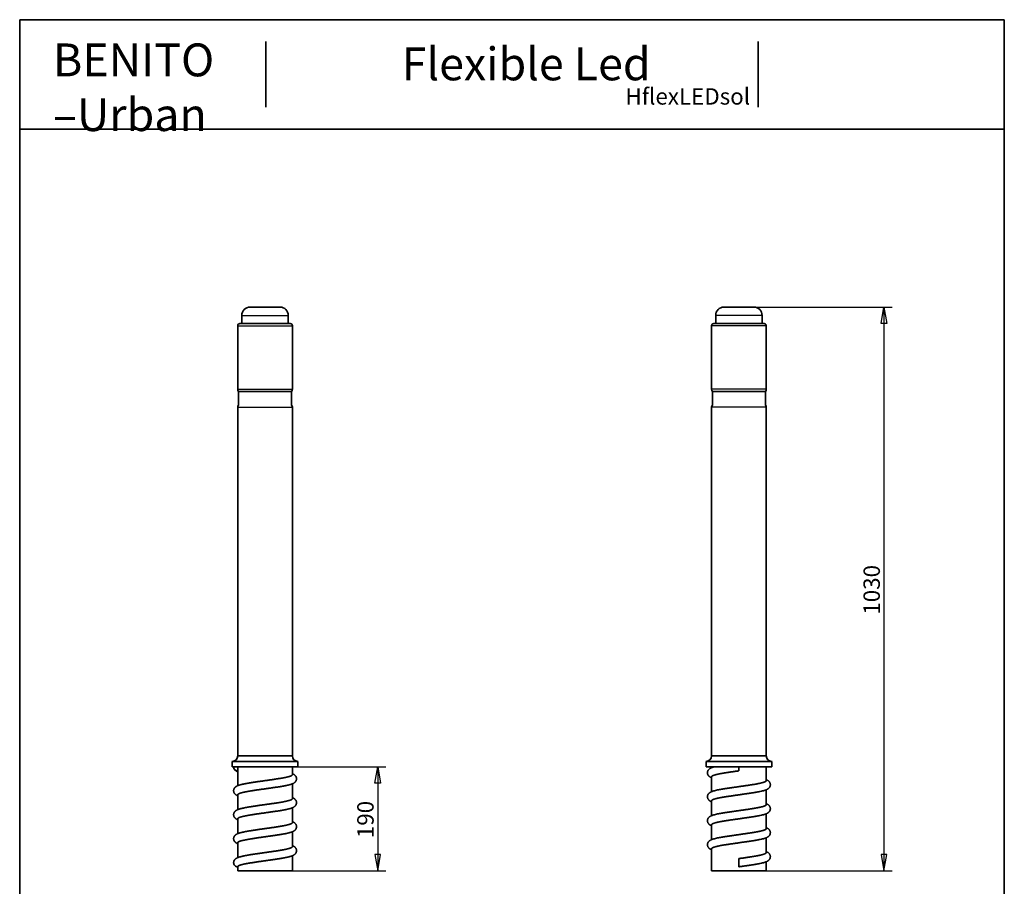
# Model space of a CAD drawing. Units: millimetres. Extents: x 20 to 203, y 5 to 287.
# Drawn here: x 20 to 200, y 129 to 287 of the extents above; entities that cross this region are included whole.
import ezdxf
from ezdxf.enums import TextEntityAlignment as Align

# ---------------------------------------------------------------- set-up
doc = ezdxf.new("R2010")
doc.units = ezdxf.units.MM
for name, color, linetype in [('D', 7, 'Continuous'), ('Default', 7, 'Continuous'), ('DV1_0', 7, 'Continuous'), ('DV2_0', 7, 'Continuous'), ('Predeterminado', 7, 'Continuous')]:
    doc.layers.add(name, color=color, linetype=linetype)
doc.styles.add('SEACAD_Solid_Edge_ANSI', font='seans.ttf')

# ---------------------------------------------------------------- blocks, each defined once
blk = doc.blocks.new('SE')
at = {"layer": 'DV1_0', "color": 7, "lineweight": 35}
for p, q in [((62.03, 234.51), (67.53, 234.51)), ((60.53, 233.01), (60.53, 231.51)), ((69.03, 231.51), (69.03, 233.01)), ((59.78, 231.11), (59.78, 219.52)), ((60.18, 231.51), (69.38, 231.51)), ((69.78, 219.52), (69.78, 231.11)), ((59.95, 219.12), (69.61, 219.12)), ((59.95, 219.12), (59.95, 216.62)), ((69.61, 216.62), (69.61, 219.12)), ((59.78, 216.23), (59.78, 152.51)), ((69.78, 152.51), (69.78, 216.23)), ((58.78, 151.51), (70.78, 151.51)), ((58.78, 151.51), (58.78, 150.51)), ((59.78, 152.51), (69.78, 152.51)), ((69.78, 152.51), (59.78, 152.51)), ((70.78, 150.51), (70.78, 151.51)), ((70.78, 150.51), (58.78, 150.51)), ((59.78, 149.79), (59.78, 150.51)), ((59.78, 149.79), (59.78, 147.08)), ((69.78, 149.1), (69.78, 150.51)), ((69.78, 144.72), (69.78, 147.42)), ((59.78, 145.41), (59.78, 142.7)), ((69.78, 140.33), (69.78, 143.04)), ((59.78, 141.02), (59.78, 138.32)), ((69.78, 135.95), (69.78, 138.66)), ((59.78, 136.64), (59.78, 133.94)), ((69.78, 131.51), (69.78, 134.28)), ((59.78, 132.26), (59.78, 131.51)), ((59.78, 131.51), (69.78, 131.51))]:
    blk.add_line(p, q, dxfattribs=at)
at = {"layer": 'DV1_0', "color": 7, "lineweight": 25}
for p, q in [((60.53, 233.01), (69.03, 233.01)), ((59.78, 231.11), (69.78, 231.11)), ((59.78, 219.52), (69.78, 219.52)), ((59.78, 216.23), (69.78, 216.23))]:
    blk.add_line(p, q, dxfattribs=at)
at = {"layer": 'DV1_0', "color": 7, "lineweight": 35}
for centre, radius, start, end in [((62.03, 233.01), 1.5, 90, 180), ((67.53, 233.01), 1.5, 0, 90), ((60.18, 231.11), 0.4, 90, 180), ((69.38, 231.11), 0.4, 0, 90), ((60.33, 219.52), 0.55, 180, 226.2979), ((69.23, 219.52), 0.55, 313.7021, 0), ((60.33, 216.23), 0.55, 133.7021, 180), ((69.23, 216.23), 0.55, 0, 46.2979), ((58.78, 152.51), 1, 270, 0), ((70.78, 152.51), 1, 180, 270), ((59.78, 150.54), 0.75, 182.016, 270), ((59.78, 133.01), 0.75, 179.9852, 270)]:
    blk.add_arc(centre, radius, start, end, dxfattribs=at)
for points, knots in [([(59.03, 150.51), (59.03, 150.51), (59.03, 150.49), (59.04, 150.44), (59.05, 150.38), (59.06, 150.32), (59.08, 150.26), (59.11, 150.19), (59.14, 150.13), (59.17, 150.07), (59.21, 150.02), (59.25, 149.97), (59.3, 149.92), (59.36, 149.86), (59.43, 149.8), (59.51, 149.75), (59.58, 149.71), (59.65, 149.68), (59.71, 149.65), (59.75, 149.63), (59.78, 149.61), (59.78, 149.61)], [0, 0, 0, 0, 0.0020098, 0.0165024, 0.0289147, 0.0408431, 0.0502254, 0.0580768, 0.0670885, 0.0772988, 0.0874197, 0.0974264, 0.1075312, 0.1279436, 0.1498555, 0.1716643, 0.1907083, 0.2077989, 0.2247813, 0.242091, 0.245203, 0.245203, 0.245203, 0.245203]), ([(64.78, 148), (64.75, 148), (64.71, 147.99), (64.64, 147.98), (64.58, 147.97), (64.5, 147.96), (64.38, 147.94), (64.2, 147.92), (63.97, 147.89), (63.73, 147.85), (63.48, 147.82), (63.21, 147.78), (62.95, 147.74), (62.67, 147.7), (62.41, 147.66), (62.16, 147.62), (61.94, 147.58), (61.75, 147.55), (61.59, 147.52), (61.43, 147.49), (61.25, 147.46), (61.05, 147.42), (60.84, 147.38), (60.63, 147.33), (60.46, 147.29), (60.32, 147.26), (60.22, 147.23), (60.13, 147.2), (60.04, 147.18), (59.97, 147.15), (59.91, 147.13), (59.85, 147.11), (59.79, 147.08), (59.72, 147.06), (59.66, 147.02), (59.6, 146.99), (59.54, 146.96), (59.49, 146.93), (59.44, 146.89), (59.38, 146.85), (59.33, 146.8), (59.28, 146.75), (59.24, 146.71), (59.21, 146.68), (59.19, 146.64), (59.16, 146.61), (59.15, 146.58), (59.14, 146.56), (59.13, 146.54), (59.12, 146.51), (59.1, 146.48), (59.08, 146.44), (59.07, 146.38), (59.05, 146.33), (59.04, 146.27), (59.03, 146.2), (59.03, 146.14), (59.04, 146.07), (59.05, 146), (59.06, 145.93), (59.09, 145.87), (59.12, 145.79), (59.15, 145.73), (59.19, 145.67), (59.23, 145.61), (59.28, 145.56), (59.34, 145.5), (59.42, 145.43), (59.5, 145.38), (59.58, 145.33), (59.65, 145.29), (59.71, 145.26), (59.76, 145.24), (59.78, 145.23)], [0, 0, 0, 0, 0.0057503, 0.0092572, 0.0124669, 0.0159203, 0.0224624, 0.0342157, 0.047756, 0.0624067, 0.0777523, 0.093755, 0.1103918, 0.1276574, 0.1453859, 0.162337, 0.1774413, 0.1907019, 0.2020802, 0.213455, 0.2272928, 0.2441709, 0.2625894, 0.2814043, 0.3004018, 0.3112041, 0.3221198, 0.3330214, 0.3429698, 0.3512499, 0.3580128, 0.3649763, 0.3734072, 0.3823418, 0.3911451, 0.3995122, 0.4075502, 0.4145985, 0.4219155, 0.4296368, 0.4380899, 0.4447428, 0.4485778, 0.4525816, 0.4561561, 0.4589096, 0.4602104, 0.4612625, 0.4632491, 0.4644647, 0.4664033, 0.4703483, 0.4752321, 0.4808014, 0.487424, 0.4951049, 0.5036291, 0.5116014, 0.5184035, 0.5247533, 0.5296938, 0.5340664, 0.5391211, 0.5446074, 0.5500353, 0.5554591, 0.5643803, 0.5759555, 0.5877254, 0.5981923, 0.6074614, 0.6166361, 0.6257616, 0.6257616, 0.6257616, 0.6257616]), ([(64.78, 146.5), (64.8, 146.5), (64.84, 146.51), (64.9, 146.52), (64.97, 146.53), (65.07, 146.55), (65.2, 146.57), (65.38, 146.59), (65.59, 146.62), (65.81, 146.65), (66.04, 146.68), (66.29, 146.72), (66.56, 146.76), (66.83, 146.8), (67.09, 146.84), (67.35, 146.87), (67.6, 146.91), (67.82, 146.95), (67.99, 146.98), (68.11, 147), (68.19, 147.02), (68.28, 147.03), (68.37, 147.05), (68.49, 147.08), (68.62, 147.1), (68.76, 147.13), (68.89, 147.16), (69.01, 147.19), (69.12, 147.21), (69.22, 147.24), (69.33, 147.27), (69.45, 147.3), (69.58, 147.35), (69.71, 147.39), (69.82, 147.44), (69.92, 147.48), (70.02, 147.53), (70.12, 147.6), (70.22, 147.68), (70.31, 147.77), (70.38, 147.86), (70.43, 147.94), (70.46, 148.01), (70.48, 148.06), (70.5, 148.12), (70.52, 148.2), (70.53, 148.3), (70.53, 148.41), (70.52, 148.51), (70.5, 148.6), (70.47, 148.67), (70.44, 148.74), (70.4, 148.81), (70.34, 148.89), (70.27, 148.96), (70.2, 149.03), (70.13, 149.08), (70.06, 149.13), (69.99, 149.17), (69.91, 149.21), (69.84, 149.25), (69.79, 149.27), (69.78, 149.27)], [0, 0, 0, 0, 0.0045614, 0.0083436, 0.0126432, 0.0181296, 0.0252926, 0.0360894, 0.0488206, 0.0624392, 0.0755656, 0.0904563, 0.1086399, 0.1255143, 0.1422933, 0.1603605, 0.1774915, 0.1933685, 0.2066217, 0.2148213, 0.2211546, 0.2264234, 0.2336721, 0.2437111, 0.2551287, 0.2672722, 0.2792636, 0.290124, 0.299911, 0.3115935, 0.3225112, 0.3341333, 0.3502272, 0.3670106, 0.3830381, 0.394782, 0.4069697, 0.4211127, 0.436117, 0.449148, 0.458883, 0.467588, 0.4740521, 0.4775605, 0.4820274, 0.4881308, 0.4958456, 0.5049465, 0.5131736, 0.5197538, 0.5256442, 0.5313754, 0.5382365, 0.5473367, 0.5567306, 0.5675861, 0.576788, 0.5856353, 0.5948714, 0.6063322, 0.6195107, 0.6237432, 0.6237432, 0.6237432, 0.6237432]), ([(64.78, 142.12), (64.8, 142.12), (64.84, 142.13), (64.9, 142.14), (64.97, 142.15), (65.07, 142.17), (65.2, 142.18), (65.38, 142.21), (65.59, 142.24), (65.81, 142.27), (66.04, 142.3), (66.29, 142.34), (66.56, 142.38), (66.83, 142.41), (67.09, 142.45), (67.35, 142.49), (67.6, 142.53), (67.82, 142.57), (67.99, 142.6), (68.11, 142.62), (68.19, 142.64), (68.28, 142.65), (68.37, 142.67), (68.49, 142.69), (68.62, 142.72), (68.76, 142.75), (68.89, 142.78), (69.01, 142.81), (69.12, 142.83), (69.22, 142.86), (69.33, 142.89), (69.45, 142.92), (69.58, 142.96), (69.71, 143.01), (69.82, 143.06), (69.92, 143.1), (70.02, 143.15), (70.12, 143.22), (70.22, 143.3), (70.31, 143.38), (70.38, 143.47), (70.43, 143.56), (70.46, 143.62), (70.48, 143.68), (70.5, 143.74), (70.52, 143.82), (70.53, 143.91), (70.53, 144.03), (70.52, 144.13), (70.5, 144.22), (70.47, 144.29), (70.44, 144.36), (70.4, 144.43), (70.34, 144.5), (70.27, 144.58), (70.2, 144.65), (70.13, 144.7), (70.06, 144.75), (69.99, 144.79), (69.91, 144.83), (69.84, 144.87), (69.79, 144.89), (69.78, 144.89)], [0, 0, 0, 0, 0.0045614, 0.0083436, 0.0126432, 0.0181296, 0.0252926, 0.0360894, 0.0488206, 0.0624392, 0.0755656, 0.0904563, 0.1086399, 0.1255143, 0.1422933, 0.1603605, 0.1774915, 0.1933685, 0.2066217, 0.2148213, 0.2211546, 0.2264234, 0.2336721, 0.2437111, 0.2551287, 0.2672722, 0.2792636, 0.290124, 0.299911, 0.3115935, 0.3225112, 0.3341333, 0.3502272, 0.3670106, 0.3830381, 0.394782, 0.4069697, 0.4211127, 0.436117, 0.449148, 0.458883, 0.467588, 0.4740521, 0.4775605, 0.4820274, 0.4881308, 0.4958456, 0.5049465, 0.5131736, 0.5197538, 0.5256442, 0.5313754, 0.5382365, 0.5473367, 0.5567306, 0.5675861, 0.576788, 0.5856353, 0.5948714, 0.6063322, 0.6195107, 0.6237432, 0.6237432, 0.6237432, 0.6237432]), ([(64.78, 143.62), (64.75, 143.62), (64.71, 143.61), (64.64, 143.6), (64.58, 143.59), (64.5, 143.58), (64.38, 143.56), (64.2, 143.54), (63.97, 143.51), (63.73, 143.47), (63.48, 143.44), (63.21, 143.4), (62.95, 143.36), (62.67, 143.32), (62.41, 143.28), (62.16, 143.24), (61.94, 143.2), (61.75, 143.17), (61.59, 143.14), (61.43, 143.11), (61.25, 143.08), (61.05, 143.04), (60.84, 143), (60.63, 142.95), (60.46, 142.91), (60.32, 142.88), (60.22, 142.85), (60.13, 142.82), (60.04, 142.79), (59.97, 142.77), (59.91, 142.75), (59.85, 142.73), (59.79, 142.7), (59.72, 142.67), (59.66, 142.64), (59.6, 142.61), (59.54, 142.58), (59.49, 142.55), (59.44, 142.51), (59.38, 142.47), (59.33, 142.42), (59.28, 142.37), (59.24, 142.33), (59.21, 142.29), (59.19, 142.26), (59.16, 142.22), (59.15, 142.2), (59.14, 142.18), (59.13, 142.16), (59.12, 142.13), (59.1, 142.1), (59.08, 142.05), (59.07, 142), (59.05, 141.95), (59.04, 141.89), (59.03, 141.82), (59.03, 141.76), (59.04, 141.69), (59.05, 141.62), (59.06, 141.55), (59.09, 141.48), (59.12, 141.41), (59.15, 141.35), (59.19, 141.28), (59.23, 141.23), (59.28, 141.17), (59.34, 141.12), (59.42, 141.05), (59.5, 141), (59.58, 140.95), (59.65, 140.91), (59.71, 140.88), (59.76, 140.86), (59.78, 140.85)], [0, 0, 0, 0, 0.0057503, 0.0092572, 0.0124669, 0.0159203, 0.0224624, 0.0342157, 0.047756, 0.0624067, 0.0777523, 0.093755, 0.1103918, 0.1276574, 0.1453859, 0.162337, 0.1774413, 0.1907019, 0.2020802, 0.213455, 0.2272928, 0.2441709, 0.2625894, 0.2814043, 0.3004018, 0.3112041, 0.3221198, 0.3330214, 0.3429698, 0.3512499, 0.3580128, 0.3649763, 0.3734072, 0.3823418, 0.3911451, 0.3995122, 0.4075502, 0.4145985, 0.4219155, 0.4296368, 0.4380899, 0.4447428, 0.4485778, 0.4525816, 0.4561561, 0.4589096, 0.4602104, 0.4612625, 0.4632491, 0.4644647, 0.4664033, 0.4703483, 0.4752321, 0.4808014, 0.487424, 0.4951049, 0.5036291, 0.5116014, 0.5184035, 0.5247533, 0.5296938, 0.5340664, 0.5391211, 0.5446074, 0.5500353, 0.5554591, 0.5643803, 0.5759555, 0.5877254, 0.5981923, 0.6074614, 0.6166361, 0.6257616, 0.6257616, 0.6257616, 0.6257616]), ([(64.78, 137.74), (64.8, 137.74), (64.84, 137.75), (64.9, 137.76), (64.97, 137.77), (65.07, 137.78), (65.2, 137.8), (65.38, 137.83), (65.59, 137.86), (65.81, 137.89), (66.04, 137.92), (66.29, 137.96), (66.56, 137.99), (66.83, 138.03), (67.09, 138.07), (67.35, 138.11), (67.6, 138.15), (67.82, 138.19), (67.99, 138.22), (68.11, 138.24), (68.19, 138.26), (68.28, 138.27), (68.37, 138.29), (68.49, 138.31), (68.62, 138.34), (68.76, 138.37), (68.89, 138.4), (69.01, 138.42), (69.12, 138.45), (69.22, 138.48), (69.33, 138.51), (69.45, 138.54), (69.58, 138.58), (69.71, 138.63), (69.82, 138.68), (69.92, 138.72), (70.02, 138.77), (70.12, 138.84), (70.22, 138.91), (70.31, 139), (70.38, 139.09), (70.43, 139.18), (70.46, 139.24), (70.48, 139.3), (70.5, 139.36), (70.52, 139.43), (70.53, 139.53), (70.53, 139.64), (70.52, 139.75), (70.5, 139.83), (70.47, 139.91), (70.44, 139.98), (70.4, 140.05), (70.34, 140.12), (70.27, 140.2), (70.2, 140.27), (70.13, 140.32), (70.06, 140.37), (69.99, 140.41), (69.91, 140.45), (69.84, 140.48), (69.79, 140.5), (69.78, 140.51)], [0, 0, 0, 0, 0.0045614, 0.0083436, 0.0126432, 0.0181296, 0.0252926, 0.0360894, 0.0488206, 0.0624392, 0.0755656, 0.0904563, 0.1086399, 0.1255143, 0.1422933, 0.1603605, 0.1774915, 0.1933685, 0.2066217, 0.2148213, 0.2211546, 0.2264234, 0.2336721, 0.2437111, 0.2551287, 0.2672722, 0.2792636, 0.290124, 0.299911, 0.3115935, 0.3225112, 0.3341333, 0.3502272, 0.3670106, 0.3830381, 0.394782, 0.4069697, 0.4211127, 0.436117, 0.449148, 0.458883, 0.467588, 0.4740521, 0.4775605, 0.4820274, 0.4881308, 0.4958456, 0.5049465, 0.5131736, 0.5197538, 0.5256442, 0.5313754, 0.5382365, 0.5473367, 0.5567306, 0.5675861, 0.576788, 0.5856353, 0.5948714, 0.6063322, 0.6195107, 0.6237432, 0.6237432, 0.6237432, 0.6237432]), ([(64.78, 139.24), (64.75, 139.23), (64.71, 139.23), (64.64, 139.22), (64.58, 139.21), (64.5, 139.2), (64.38, 139.18), (64.2, 139.16), (63.97, 139.12), (63.73, 139.09), (63.48, 139.05), (63.21, 139.02), (62.95, 138.98), (62.67, 138.94), (62.41, 138.89), (62.16, 138.86), (61.94, 138.82), (61.75, 138.79), (61.59, 138.76), (61.43, 138.73), (61.25, 138.7), (61.05, 138.66), (60.84, 138.61), (60.63, 138.57), (60.46, 138.53), (60.32, 138.49), (60.22, 138.47), (60.13, 138.44), (60.04, 138.41), (59.97, 138.39), (59.91, 138.37), (59.85, 138.35), (59.79, 138.32), (59.72, 138.29), (59.66, 138.26), (59.6, 138.23), (59.54, 138.2), (59.49, 138.16), (59.44, 138.13), (59.38, 138.09), (59.33, 138.04), (59.28, 137.99), (59.24, 137.95), (59.21, 137.91), (59.19, 137.88), (59.16, 137.84), (59.15, 137.82), (59.14, 137.8), (59.13, 137.78), (59.12, 137.75), (59.1, 137.72), (59.08, 137.67), (59.07, 137.62), (59.05, 137.57), (59.04, 137.51), (59.03, 137.44), (59.03, 137.37), (59.04, 137.31), (59.05, 137.24), (59.06, 137.17), (59.09, 137.1), (59.12, 137.03), (59.15, 136.97), (59.19, 136.9), (59.23, 136.85), (59.28, 136.79), (59.34, 136.73), (59.42, 136.67), (59.5, 136.61), (59.58, 136.57), (59.65, 136.53), (59.71, 136.5), (59.76, 136.48), (59.78, 136.47)], [0, 0, 0, 0, 0.0057503, 0.0092572, 0.0124669, 0.0159203, 0.0224624, 0.0342157, 0.047756, 0.0624067, 0.0777523, 0.093755, 0.1103918, 0.1276574, 0.1453859, 0.162337, 0.1774413, 0.1907019, 0.2020802, 0.213455, 0.2272928, 0.2441709, 0.2625894, 0.2814043, 0.3004018, 0.3112041, 0.3221198, 0.3330214, 0.3429698, 0.3512499, 0.3580128, 0.3649763, 0.3734072, 0.3823418, 0.3911451, 0.3995122, 0.4075502, 0.4145985, 0.4219155, 0.4296368, 0.4380899, 0.4447428, 0.4485778, 0.4525816, 0.4561561, 0.4589096, 0.4602104, 0.4612625, 0.4632491, 0.4644647, 0.4664033, 0.4703483, 0.4752321, 0.4808014, 0.487424, 0.4951049, 0.5036291, 0.5116014, 0.5184035, 0.5247533, 0.5296938, 0.5340664, 0.5391211, 0.5446074, 0.5500353, 0.5554591, 0.5643803, 0.5759555, 0.5877254, 0.5981923, 0.6074614, 0.6166361, 0.6257616, 0.6257616, 0.6257616, 0.6257616]), ([(64.78, 133.36), (64.8, 133.36), (64.84, 133.36), (64.9, 133.38), (64.97, 133.39), (65.07, 133.4), (65.2, 133.42), (65.38, 133.44), (65.59, 133.47), (65.81, 133.5), (66.04, 133.54), (66.29, 133.57), (66.56, 133.61), (66.83, 133.65), (67.09, 133.69), (67.35, 133.73), (67.6, 133.77), (67.82, 133.81), (67.99, 133.84), (68.11, 133.86), (68.19, 133.87), (68.28, 133.89), (68.37, 133.91), (68.49, 133.93), (68.62, 133.96), (68.76, 133.99), (68.89, 134.02), (69.01, 134.04), (69.12, 134.07), (69.22, 134.1), (69.33, 134.13), (69.45, 134.16), (69.58, 134.2), (69.71, 134.25), (69.82, 134.29), (69.92, 134.34), (70.02, 134.39), (70.12, 134.45), (70.22, 134.53), (70.31, 134.62), (70.38, 134.71), (70.43, 134.79), (70.46, 134.86), (70.48, 134.92), (70.5, 134.97), (70.52, 135.05), (70.53, 135.15), (70.53, 135.26), (70.52, 135.37), (70.5, 135.45), (70.47, 135.53), (70.44, 135.59), (70.4, 135.67), (70.34, 135.74), (70.27, 135.82), (70.2, 135.89), (70.13, 135.94), (70.06, 135.98), (69.99, 136.03), (69.91, 136.07), (69.84, 136.1), (69.79, 136.12), (69.78, 136.13)], [0, 0, 0, 0, 0.0045614, 0.0083436, 0.0126432, 0.0181296, 0.0252926, 0.0360894, 0.0488206, 0.0624392, 0.0755656, 0.0904563, 0.1086399, 0.1255143, 0.1422933, 0.1603605, 0.1774915, 0.1933685, 0.2066217, 0.2148213, 0.2211546, 0.2264234, 0.2336721, 0.2437111, 0.2551287, 0.2672722, 0.2792636, 0.290124, 0.299911, 0.3115935, 0.3225112, 0.3341333, 0.3502272, 0.3670106, 0.3830381, 0.394782, 0.4069697, 0.4211127, 0.436117, 0.449148, 0.458883, 0.467588, 0.4740521, 0.4775605, 0.4820274, 0.4881308, 0.4958456, 0.5049465, 0.5131736, 0.5197538, 0.5256442, 0.5313754, 0.5382365, 0.5473367, 0.5567306, 0.5675861, 0.576788, 0.5856353, 0.5948714, 0.6063322, 0.6195107, 0.6237432, 0.6237432, 0.6237432, 0.6237432]), ([(64.78, 134.86), (64.76, 134.85), (64.73, 134.85), (64.67, 134.84), (64.6, 134.83), (64.51, 134.82), (64.41, 134.8), (64.28, 134.79), (64.11, 134.76), (63.89, 134.73), (63.62, 134.69), (63.33, 134.65), (63.03, 134.61), (62.75, 134.56), (62.49, 134.53), (62.27, 134.49), (62.07, 134.46), (61.89, 134.43), (61.74, 134.41), (61.61, 134.38), (61.5, 134.36), (61.4, 134.34), (61.29, 134.32), (61.17, 134.3), (60.99, 134.27), (60.77, 134.22), (60.51, 134.16), (60.32, 134.11), (60.2, 134.08), (60.14, 134.06), (60.08, 134.04), (60.02, 134.02), (59.98, 134.01), (59.93, 133.99), (59.89, 133.98), (59.83, 133.96), (59.77, 133.93), (59.69, 133.9), (59.63, 133.86), (59.57, 133.83), (59.51, 133.8), (59.46, 133.76), (59.41, 133.73), (59.37, 133.7), (59.33, 133.66), (59.28, 133.61), (59.23, 133.55), (59.18, 133.49), (59.14, 133.43), (59.11, 133.36), (59.08, 133.3), (59.06, 133.22), (59.04, 133.12), (59.04, 133.05), (59.03, 133.01)], [0, 0, 0, 0, 0.007067, 0.013162, 0.022898, 0.033094, 0.044489, 0.057088, 0.079331, 0.104155, 0.138113, 0.173804, 0.211167, 0.250121, 0.280187, 0.310198, 0.33762, 0.362418, 0.384532, 0.403916, 0.419664, 0.434088, 0.450709, 0.469774, 0.491205, 0.538606, 0.586858, 0.635955, 0.650667, 0.665531, 0.67956, 0.692091, 0.703104, 0.712644, 0.72315, 0.735935, 0.755532, 0.775287, 0.7945, 0.811461, 0.82556, 0.839506, 0.854125, 0.864806, 0.876321, 0.888962, 0.902905, 0.91716, 0.92663, 0.934884, 0.945985, 0.960501, 0.978509, 1, 1, 1, 1])]:
    blk.add_open_spline(points, degree=3, knots=knots, dxfattribs=at)
for points, knots in [([(64.78, 148), (66.12, 148.18), (67.28, 148.37), (68.44, 148.55), (69.11, 148.73), (69.78, 148.91), (69.78, 149.1)], [0.85021348, 0.85021348, 0.85021348, 0.87201383, 0.87201383, 0.89381417, 0.89381417, 0.91561452, 0.91561452, 0.91561452]), ([(59.78, 145.41), (59.78, 145.59), (60.45, 145.77), (61.12, 145.95), (62.28, 146.14), (63.44, 146.32), (64.78, 146.5)], [0.75, 0.75, 0.75, 0.77083333, 0.77083333, 0.79166667, 0.79166667, 0.8125, 0.8125, 0.8125]), ([(64.78, 143.62), (66.12, 143.8), (67.28, 143.98), (68.44, 144.17), (69.11, 144.35), (69.78, 144.53), (69.78, 144.72)], [0.58860933, 0.58860933, 0.58860933, 0.61040968, 0.61040968, 0.63221002, 0.63221002, 0.65401037, 0.65401037, 0.65401037]), ([(59.78, 141.02), (59.78, 141.21), (60.45, 141.39), (61.12, 141.57), (62.28, 141.75), (63.44, 141.94), (64.78, 142.12)], [0.5, 0.5, 0.5, 0.52083333, 0.52083333, 0.54166667, 0.54166667, 0.5625, 0.5625, 0.5625]), ([(64.78, 139.24), (66.12, 139.42), (67.28, 139.6), (68.44, 139.79), (69.11, 139.97), (69.78, 140.15), (69.78, 140.33)], [0.32700518, 0.32700518, 0.32700518, 0.34880553, 0.34880553, 0.37060588, 0.37060588, 0.39240622, 0.39240622, 0.39240622]), ([(59.78, 136.64), (59.78, 136.83), (60.45, 137.01), (61.12, 137.19), (62.28, 137.37), (63.44, 137.56), (64.78, 137.74)], [0.25, 0.25, 0.25, 0.27083333, 0.27083333, 0.29166667, 0.29166667, 0.3125, 0.3125, 0.3125]), ([(64.78, 134.86), (66.12, 135.04), (67.28, 135.22), (68.44, 135.4), (69.11, 135.59), (69.78, 135.77), (69.78, 135.95)], [0.06540104, 0.06540104, 0.06540104, 0.08720138, 0.08720138, 0.10900173, 0.10900173, 0.13080207, 0.13080207, 0.13080207]), ([(59.78, 132.26), (59.78, 132.44), (60.45, 132.63), (61.12, 132.81), (62.28, 132.99), (63.44, 133.17), (64.78, 133.36)], [0, 0, 0, 0.02083333, 0.02083333, 0.04166667, 0.04166667, 0.0625, 0.0625, 0.0625])]:
    blk.add_rational_spline(points, [1, 0.965925826289, 1, 0.965925826289, 1, 0.965925826289, 1], degree=2, knots=knots, dxfattribs=at)
blk = doc.blocks.new('SE1')
at = {"layer": 'DV2_0', "color": 7, "lineweight": 35}
for p, q in [((148.66, 234.51), (154.16, 234.51)), ((147.16, 233.01), (147.16, 231.51)), ((155.66, 231.51), (155.66, 233.01)), ((146.41, 231.11), (146.41, 219.52)), ((146.81, 231.51), (156.01, 231.51)), ((156.41, 219.52), (156.41, 231.11)), ((156.24, 219.12), (146.58, 219.12)), ((146.58, 219.12), (146.58, 216.62)), ((156.24, 216.62), (156.24, 219.12)), ((146.41, 216.23), (146.41, 152.51)), ((156.41, 152.51), (156.41, 216.23)), ((157.41, 151.51), (145.41, 151.51)), ((145.41, 151.51), (145.41, 150.51)), ((156.41, 152.51), (146.41, 152.51)), ((156.41, 152.51), (146.41, 152.51)), ((157.41, 150.51), (157.41, 151.51)), ((157.41, 150.51), (145.41, 150.51)), ((146.41, 150.51), (146.41, 150.37)), ((151.41, 149.79), (151.41, 150.51)), ((156.41, 148), (156.41, 150.51)), ((146.41, 148.69), (146.41, 145.98)), ((156.41, 143.62), (156.41, 146.33)), ((146.41, 144.31), (146.41, 141.6)), ((156.41, 139.24), (156.41, 141.95)), ((146.41, 139.93), (146.41, 137.22)), ((156.41, 134.86), (156.41, 137.56)), ((146.41, 135.55), (146.41, 131.51)), ((151.41, 132.26), (151.41, 133.76)), ((146.41, 131.51), (156.41, 131.51)), ((156.41, 131.51), (156.41, 133.18))]:
    blk.add_line(p, q, dxfattribs=at)
at = {"layer": 'DV2_0', "color": 7, "lineweight": 25}
for p, q in [((155.66, 233.01), (147.16, 233.01)), ((156.41, 231.11), (146.41, 231.11)), ((156.41, 219.52), (146.41, 219.52)), ((156.41, 216.23), (146.41, 216.23))]:
    blk.add_line(p, q, dxfattribs=at)
at = {"layer": 'DV2_0', "color": 7, "lineweight": 35}
for centre, radius, start, end in [((148.66, 233.01), 1.5, 90, 180), ((154.16, 233.01), 1.5, 0, 90), ((146.81, 231.11), 0.4, 90, 180), ((156.01, 231.11), 0.4, 0, 90), ((146.96, 219.52), 0.55, 180, 226.2979), ((155.86, 219.52), 0.55, 313.7021, 0), ((146.96, 216.23), 0.55, 133.7021, 180), ((155.86, 216.23), 0.55, 0, 46.2979), ((145.41, 152.51), 1, 270, 0), ((157.41, 152.51), 1, 180, 270)]:
    blk.add_arc(centre, radius, start, end, dxfattribs=at)
for points, knots in [([(146.84, 150.51), (146.82, 150.51), (146.78, 150.5), (146.72, 150.48), (146.65, 150.46), (146.6, 150.44), (146.55, 150.42), (146.49, 150.4), (146.43, 150.38), (146.36, 150.35), (146.29, 150.31), (146.22, 150.28), (146.16, 150.25), (146.11, 150.21), (146.06, 150.18), (146, 150.13), (145.95, 150.09), (145.89, 150.03), (145.84, 149.97), (145.8, 149.91), (145.76, 149.85), (145.74, 149.8), (145.71, 149.74), (145.69, 149.69), (145.68, 149.62), (145.66, 149.54), (145.66, 149.44), (145.66, 149.34), (145.68, 149.25), (145.7, 149.18), (145.72, 149.13), (145.74, 149.08), (145.77, 149.02), (145.81, 148.96), (145.87, 148.88), (145.94, 148.81), (146.02, 148.73), (146.11, 148.67), (146.19, 148.63), (146.26, 148.59), (146.33, 148.55), (146.38, 148.53), (146.41, 148.52)], [0, 0, 0, 0, 0.0069194, 0.0196263, 0.0308647, 0.0405333, 0.048879, 0.0587811, 0.0710585, 0.0845686, 0.0995599, 0.1137412, 0.1256152, 0.135978, 0.1464995, 0.1572562, 0.1696464, 0.1798912, 0.191507, 0.2023936, 0.2109156, 0.217623, 0.2244198, 0.2314536, 0.2390968, 0.2484598, 0.2594397, 0.2721168, 0.28248, 0.2903199, 0.295697, 0.3015868, 0.3099703, 0.3206477, 0.332126, 0.3481507, 0.3654066, 0.3836402, 0.3999353, 0.4141017, 0.4279703, 0.4437684, 0.4437684, 0.4437684, 0.4437684]), ([(151.44, 145.41), (151.49, 145.42), (151.59, 145.43), (151.78, 145.46), (151.97, 145.49), (152.16, 145.52), (152.35, 145.54), (152.56, 145.58), (152.79, 145.61), (153.06, 145.65), (153.34, 145.69), (153.62, 145.73), (153.9, 145.77), (154.16, 145.81), (154.38, 145.85), (154.57, 145.88), (154.74, 145.91), (154.92, 145.94), (155.11, 145.98), (155.38, 146.03), (155.71, 146.11), (155.98, 146.18), (156.14, 146.23), (156.22, 146.26), (156.3, 146.28), (156.39, 146.32), (156.49, 146.36), (156.59, 146.41), (156.67, 146.46), (156.75, 146.51), (156.83, 146.57), (156.91, 146.65), (156.98, 146.73), (157.04, 146.82), (157.08, 146.9), (157.12, 146.98), (157.14, 147.08), (157.16, 147.21), (157.16, 147.35), (157.13, 147.46), (157.1, 147.56), (157.07, 147.64), (157.01, 147.73), (156.93, 147.84), (156.82, 147.94), (156.7, 148.03), (156.59, 148.09), (156.49, 148.14), (156.43, 148.17), (156.41, 148.18)], [0, 0, 0, 0, 0.0098532, 0.0207232, 0.0322539, 0.0435485, 0.0548048, 0.0668992, 0.0806011, 0.0968706, 0.1152871, 0.1333216, 0.1528524, 0.1713303, 0.1874929, 0.2013217, 0.2139326, 0.2267911, 0.2413831, 0.2605896, 0.296904, 0.3313314, 0.3432161, 0.3530532, 0.3618345, 0.3731813, 0.3869338, 0.4011847, 0.4126165, 0.4229031, 0.4337831, 0.4448897, 0.4559863, 0.4656354, 0.4726514, 0.479433, 0.4868312, 0.4965902, 0.5084923, 0.5180457, 0.5243063, 0.5306197, 0.5400948, 0.5520442, 0.5684015, 0.5859336, 0.6010708, 0.6150887, 0.6246733, 0.6246733, 0.6246733, 0.6246733]), ([(151.38, 146.9), (151.33, 146.89), (151.23, 146.88), (151.04, 146.85), (150.85, 146.82), (150.66, 146.8), (150.46, 146.77), (150.26, 146.74), (150.02, 146.7), (149.76, 146.67), (149.48, 146.63), (149.2, 146.58), (148.92, 146.54), (148.66, 146.5), (148.44, 146.47), (148.25, 146.43), (148.08, 146.4), (147.9, 146.37), (147.71, 146.33), (147.43, 146.28), (147.11, 146.2), (146.84, 146.13), (146.68, 146.08), (146.6, 146.06), (146.52, 146.03), (146.43, 145.99), (146.33, 145.95), (146.23, 145.9), (146.15, 145.85), (146.07, 145.8), (145.99, 145.74), (145.91, 145.67), (145.83, 145.58), (145.78, 145.49), (145.73, 145.41), (145.7, 145.33), (145.67, 145.23), (145.66, 145.1), (145.66, 144.96), (145.68, 144.85), (145.72, 144.76), (145.75, 144.68), (145.81, 144.58), (145.89, 144.47), (146, 144.37), (146.12, 144.28), (146.23, 144.22), (146.33, 144.17), (146.38, 144.15), (146.41, 144.14)], [0, 0, 0, 0, 0.0098532, 0.0207232, 0.0322539, 0.0435485, 0.0548048, 0.0668992, 0.0806011, 0.0968706, 0.1152871, 0.1333216, 0.1528524, 0.1713303, 0.1874929, 0.2013217, 0.2139326, 0.2267911, 0.2413831, 0.2605896, 0.296904, 0.3313314, 0.3432161, 0.3530532, 0.3618345, 0.3731813, 0.3869338, 0.4011847, 0.4126165, 0.4229031, 0.4337831, 0.4448897, 0.4559863, 0.4656354, 0.4726514, 0.479433, 0.4868312, 0.4965902, 0.5084923, 0.5180457, 0.5243063, 0.5306197, 0.5400948, 0.5520442, 0.5684015, 0.5859336, 0.6010708, 0.6150887, 0.6246733, 0.6246733, 0.6246733, 0.6246733]), ([(151.38, 142.52), (151.33, 142.51), (151.23, 142.5), (151.04, 142.47), (150.85, 142.44), (150.66, 142.41), (150.46, 142.39), (150.26, 142.36), (150.02, 142.32), (149.76, 142.28), (149.48, 142.24), (149.2, 142.2), (148.92, 142.16), (148.66, 142.12), (148.44, 142.09), (148.25, 142.05), (148.08, 142.02), (147.9, 141.99), (147.71, 141.95), (147.43, 141.9), (147.11, 141.82), (146.84, 141.75), (146.68, 141.7), (146.6, 141.67), (146.52, 141.65), (146.43, 141.61), (146.33, 141.57), (146.23, 141.52), (146.15, 141.47), (146.07, 141.42), (145.99, 141.36), (145.91, 141.28), (145.83, 141.2), (145.78, 141.11), (145.73, 141.03), (145.7, 140.95), (145.67, 140.85), (145.66, 140.72), (145.66, 140.58), (145.68, 140.47), (145.72, 140.37), (145.75, 140.29), (145.81, 140.2), (145.89, 140.09), (146, 139.99), (146.12, 139.9), (146.23, 139.84), (146.33, 139.79), (146.38, 139.76), (146.41, 139.75)], [0, 0, 0, 0, 0.0098532, 0.0207232, 0.0322539, 0.0435485, 0.0548048, 0.0668992, 0.0806011, 0.0968706, 0.1152871, 0.1333216, 0.1528524, 0.1713303, 0.1874929, 0.2013217, 0.2139326, 0.2267911, 0.2413831, 0.2605896, 0.296904, 0.3313314, 0.3432161, 0.3530532, 0.3618345, 0.3731813, 0.3869338, 0.4011847, 0.4126165, 0.4229031, 0.4337831, 0.4448897, 0.4559863, 0.4656354, 0.4726514, 0.479433, 0.4868312, 0.4965902, 0.5084923, 0.5180457, 0.5243063, 0.5306197, 0.5400948, 0.5520442, 0.5684015, 0.5859336, 0.6010708, 0.6150887, 0.6246733, 0.6246733, 0.6246733, 0.6246733]), ([(151.44, 141.03), (151.49, 141.04), (151.59, 141.05), (151.78, 141.08), (151.97, 141.11), (152.16, 141.14), (152.35, 141.16), (152.56, 141.19), (152.79, 141.23), (153.06, 141.27), (153.34, 141.31), (153.62, 141.35), (153.9, 141.39), (154.16, 141.43), (154.38, 141.46), (154.57, 141.5), (154.74, 141.53), (154.92, 141.56), (155.11, 141.6), (155.38, 141.65), (155.71, 141.73), (155.98, 141.8), (156.14, 141.85), (156.22, 141.87), (156.3, 141.9), (156.39, 141.94), (156.49, 141.98), (156.59, 142.03), (156.67, 142.08), (156.75, 142.13), (156.83, 142.19), (156.91, 142.27), (156.98, 142.35), (157.04, 142.44), (157.08, 142.52), (157.12, 142.6), (157.14, 142.7), (157.16, 142.83), (157.16, 142.97), (157.13, 143.08), (157.1, 143.17), (157.07, 143.25), (157.01, 143.35), (156.93, 143.46), (156.82, 143.56), (156.7, 143.65), (156.59, 143.71), (156.49, 143.76), (156.43, 143.78), (156.41, 143.79)], [0, 0, 0, 0, 0.0098532, 0.0207232, 0.0322539, 0.0435485, 0.0548048, 0.0668992, 0.0806011, 0.0968706, 0.1152871, 0.1333216, 0.1528524, 0.1713303, 0.1874929, 0.2013217, 0.2139326, 0.2267911, 0.2413831, 0.2605896, 0.296904, 0.3313314, 0.3432161, 0.3530532, 0.3618345, 0.3731813, 0.3869338, 0.4011847, 0.4126165, 0.4229031, 0.4337831, 0.4448897, 0.4559863, 0.4656354, 0.4726514, 0.479433, 0.4868312, 0.4965902, 0.5084923, 0.5180457, 0.5243063, 0.5306197, 0.5400948, 0.5520442, 0.5684015, 0.5859336, 0.6010708, 0.6150887, 0.6246733, 0.6246733, 0.6246733, 0.6246733]), ([(151.44, 136.65), (151.49, 136.66), (151.59, 136.67), (151.78, 136.7), (151.97, 136.73), (152.16, 136.75), (152.35, 136.78), (152.56, 136.81), (152.79, 136.85), (153.06, 136.88), (153.34, 136.92), (153.62, 136.97), (153.9, 137.01), (154.16, 137.05), (154.38, 137.08), (154.57, 137.11), (154.74, 137.15), (154.92, 137.18), (155.11, 137.22), (155.38, 137.27), (155.71, 137.35), (155.98, 137.42), (156.14, 137.47), (156.22, 137.49), (156.3, 137.52), (156.39, 137.56), (156.49, 137.6), (156.59, 137.65), (156.67, 137.7), (156.75, 137.75), (156.83, 137.81), (156.91, 137.88), (156.98, 137.97), (157.04, 138.05), (157.08, 138.14), (157.12, 138.22), (157.14, 138.32), (157.16, 138.45), (157.16, 138.58), (157.13, 138.7), (157.1, 138.79), (157.07, 138.87), (157.01, 138.97), (156.93, 139.08), (156.82, 139.18), (156.7, 139.26), (156.59, 139.33), (156.49, 139.38), (156.43, 139.4), (156.41, 139.41)], [0, 0, 0, 0, 0.0098532, 0.0207232, 0.0322539, 0.0435485, 0.0548048, 0.0668992, 0.0806011, 0.0968706, 0.1152871, 0.1333216, 0.1528524, 0.1713303, 0.1874929, 0.2013217, 0.2139326, 0.2267911, 0.2413831, 0.2605896, 0.296904, 0.3313314, 0.3432161, 0.3530532, 0.3618345, 0.3731813, 0.3869338, 0.4011847, 0.4126165, 0.4229031, 0.4337831, 0.4448897, 0.4559863, 0.4656354, 0.4726514, 0.479433, 0.4868312, 0.4965902, 0.5084923, 0.5180457, 0.5243063, 0.5306197, 0.5400948, 0.5520442, 0.5684015, 0.5859336, 0.6010708, 0.6150887, 0.6246733, 0.6246733, 0.6246733, 0.6246733]), ([(151.38, 138.14), (151.33, 138.13), (151.23, 138.11), (151.04, 138.08), (150.85, 138.06), (150.66, 138.03), (150.46, 138), (150.26, 137.97), (150.02, 137.94), (149.76, 137.9), (149.48, 137.86), (149.2, 137.82), (148.92, 137.78), (148.66, 137.74), (148.44, 137.7), (148.25, 137.67), (148.08, 137.64), (147.9, 137.61), (147.71, 137.57), (147.43, 137.51), (147.11, 137.44), (146.84, 137.37), (146.68, 137.32), (146.6, 137.29), (146.52, 137.26), (146.43, 137.23), (146.33, 137.19), (146.23, 137.14), (146.15, 137.09), (146.07, 137.04), (145.99, 136.98), (145.91, 136.9), (145.83, 136.82), (145.78, 136.73), (145.73, 136.65), (145.7, 136.56), (145.67, 136.47), (145.66, 136.34), (145.66, 136.2), (145.68, 136.08), (145.72, 135.99), (145.75, 135.91), (145.81, 135.82), (145.89, 135.71), (146, 135.61), (146.12, 135.52), (146.23, 135.46), (146.33, 135.41), (146.38, 135.38), (146.41, 135.37)], [0, 0, 0, 0, 0.0098532, 0.0207232, 0.0322539, 0.0435485, 0.0548048, 0.0668992, 0.0806011, 0.0968706, 0.1152871, 0.1333216, 0.1528524, 0.1713303, 0.1874929, 0.2013217, 0.2139326, 0.2267911, 0.2413831, 0.2605896, 0.296904, 0.3313314, 0.3432161, 0.3530532, 0.3618345, 0.3731813, 0.3869338, 0.4011847, 0.4126165, 0.4229031, 0.4337831, 0.4448897, 0.4559863, 0.4656354, 0.4726514, 0.479433, 0.4868312, 0.4965902, 0.5084923, 0.5180457, 0.5243063, 0.5306197, 0.5400948, 0.5520442, 0.5684015, 0.5859336, 0.6010708, 0.6150887, 0.6246733, 0.6246733, 0.6246733, 0.6246733]), ([(151.44, 132.27), (151.49, 132.27), (151.59, 132.29), (151.78, 132.32), (151.97, 132.34), (152.16, 132.37), (152.35, 132.4), (152.56, 132.43), (152.79, 132.46), (153.06, 132.5), (153.34, 132.54), (153.62, 132.58), (153.9, 132.62), (154.16, 132.66), (154.38, 132.7), (154.57, 132.73), (154.74, 132.76), (154.92, 132.8), (155.11, 132.83), (155.38, 132.89), (155.71, 132.96), (155.98, 133.03), (156.14, 133.08), (156.22, 133.11), (156.3, 133.14), (156.39, 133.17), (156.49, 133.22), (156.59, 133.27), (156.67, 133.31), (156.75, 133.37), (156.83, 133.43), (156.91, 133.5), (156.98, 133.59), (157.04, 133.67), (157.08, 133.76), (157.12, 133.84), (157.14, 133.94), (157.16, 134.06), (157.16, 134.2), (157.13, 134.32), (157.1, 134.41), (157.07, 134.49), (157.01, 134.59), (156.93, 134.7), (156.82, 134.8), (156.7, 134.88), (156.59, 134.95), (156.49, 135), (156.43, 135.02), (156.41, 135.03)], [0, 0, 0, 0, 0.0098532, 0.0207232, 0.0322539, 0.0435485, 0.0548048, 0.0668992, 0.0806011, 0.0968706, 0.1152871, 0.1333216, 0.1528524, 0.1713303, 0.1874929, 0.2013217, 0.2139326, 0.2267911, 0.2413831, 0.2605896, 0.296904, 0.3313314, 0.3432161, 0.3530532, 0.3618345, 0.3731813, 0.3869338, 0.4011847, 0.4126165, 0.4229031, 0.4337831, 0.4448897, 0.4559863, 0.4656354, 0.4726514, 0.479433, 0.4868312, 0.4965902, 0.5084923, 0.5180457, 0.5243063, 0.5306197, 0.5400948, 0.5520442, 0.5684015, 0.5859336, 0.6010708, 0.6150887, 0.6246733, 0.6246733, 0.6246733, 0.6246733])]:
    blk.add_open_spline(points, degree=3, knots=knots, dxfattribs=at)
for points, weights, knots in [([(146.41, 148.69), (146.41, 148.87), (147.08, 149.06), (147.75, 149.24), (148.91, 149.42), (150.07, 149.61), (151.41, 149.79)], [1, 0.965925826289, 1, 0.965925826289, 1, 0.965925826289, 1], [0.9375, 0.9375, 0.9375, 0.95833333, 0.95833333, 0.97916667, 0.97916667, 1, 1, 1]), ([(151.37, 146.9), (151.39, 146.9), (151.41, 146.91), (152.75, 147.09), (153.91, 147.27), (155.07, 147.45), (155.74, 147.64), (156.41, 147.82), (156.41, 148)], [0.999021475789, 0.999503503417, 1, 0.965925826289, 1, 0.965925826289, 1, 0.965925826289, 1], [0.78449479, 0.78449479, 0.78449479, 0.78481244, 0.78481244, 0.80661279, 0.80661279, 0.82841313, 0.82841313, 0.85021348, 0.85021348, 0.85021348]), ([(146.41, 144.31), (146.41, 144.49), (147.08, 144.68), (147.75, 144.86), (148.91, 145.04), (150.07, 145.22), (151.41, 145.41), (151.43, 145.41), (151.45, 145.41)], [1, 0.965925826289, 1, 0.965925826289, 1, 0.965925826289, 1, 0.999499469016, 0.999013643085], [0.6875, 0.6875, 0.6875, 0.70833333, 0.70833333, 0.72916667, 0.72916667, 0.75, 0.75, 0.75030603, 0.75030603, 0.75030603]), ([(151.37, 142.52), (151.39, 142.52), (151.41, 142.52), (152.75, 142.71), (153.91, 142.89), (155.07, 143.07), (155.74, 143.25), (156.41, 143.44), (156.41, 143.62)], [0.999021475789, 0.999503503417, 1, 0.965925826289, 1, 0.965925826289, 1, 0.965925826289, 1], [0.52289064, 0.52289064, 0.52289064, 0.5232083, 0.5232083, 0.54500864, 0.54500864, 0.56680899, 0.56680899, 0.58860933, 0.58860933, 0.58860933]), ([(146.41, 139.93), (146.41, 140.11), (147.08, 140.29), (147.75, 140.48), (148.91, 140.66), (150.07, 140.84), (151.41, 141.02), (151.43, 141.03), (151.45, 141.03)], [1, 0.965925826289, 1, 0.965925826289, 1, 0.965925826289, 1, 0.999499469016, 0.999013643085], [0.4375, 0.4375, 0.4375, 0.45833333, 0.45833333, 0.47916667, 0.47916667, 0.5, 0.5, 0.50030603, 0.50030603, 0.50030603]), ([(151.37, 138.14), (151.39, 138.14), (151.41, 138.14), (152.75, 138.33), (153.91, 138.51), (155.07, 138.69), (155.74, 138.87), (156.41, 139.06), (156.41, 139.24)], [0.999021475789, 0.999503503417, 1, 0.965925826289, 1, 0.965925826289, 1, 0.965925826289, 1], [0.26128649, 0.26128649, 0.26128649, 0.26160415, 0.26160415, 0.28340449, 0.28340449, 0.30520484, 0.30520484, 0.32700518, 0.32700518, 0.32700518]), ([(146.41, 135.55), (146.41, 135.73), (147.08, 135.91), (147.75, 136.1), (148.91, 136.28), (150.07, 136.46), (151.41, 136.64), (151.43, 136.65), (151.45, 136.65)], [1, 0.965925826289, 1, 0.965925826289, 1, 0.965925826289, 1, 0.999499469016, 0.999013643085], [0.1875, 0.1875, 0.1875, 0.20833333, 0.20833333, 0.22916667, 0.22916667, 0.25, 0.25, 0.25030603, 0.25030603, 0.25030603]), ([(151.41, 133.76), (152.75, 133.94), (153.91, 134.13), (155.07, 134.31), (155.74, 134.49), (156.41, 134.67), (156.41, 134.86)], [1, 0.965925826289, 1, 0.965925826289, 1, 0.965925826289, 1], [0, 0, 0, 0.02180035, 0.02180035, 0.04360069, 0.04360069, 0.06540104, 0.06540104, 0.06540104])]:
    blk.add_rational_spline(points, weights, degree=2, knots=knots, dxfattribs=at)
blk.add_rational_spline([(151.41, 132.26), (151.43, 132.26), (151.45, 132.27)], [1, 0.999499469016, 0.999013643085], degree=2, dxfattribs=at)
blk = doc.blocks.new('GDimGGroup1')
at = {"layer": 'Default', "color": 7, "lineweight": 25}
for p, q in [((70.78, 150.51), (86.88, 150.51)), ((85.38, 150.51), (85.38, 131.51)), ((64.78, 131.51), (86.88, 131.51))]:
    blk.add_line(p, q, dxfattribs=at)
for points in [[(85.88, 147.51), (84.88, 147.51), (85.38, 150.51), (85.88, 147.51)], [(85.88, 134.51), (84.88, 134.51), (85.38, 131.51), (85.88, 134.51)]]:
    blk.add_lwpolyline(points, dxfattribs=at)
at = {"layer": 'Default', "color": 7, "lineweight": 25, "style": 'SEACAD_Solid_Edge_ANSI'}
blk.add_text('190', height=3, rotation=90, dxfattribs=at).set_placement((81.63, 137.49), align=Align.TOP_LEFT)
blk = doc.blocks.new('GDimGGroup2')
at = {"layer": 'Default', "color": 7, "lineweight": 25}
for p, q in [((154.16, 234.51), (179.43, 234.51)), ((177.93, 234.51), (177.93, 131.51)), ((156.41, 131.51), (179.43, 131.51))]:
    blk.add_line(p, q, dxfattribs=at)
for points in [[(178.43, 231.51), (177.43, 231.51), (177.93, 234.51), (178.43, 231.51)], [(178.43, 134.51), (177.43, 134.51), (177.93, 131.51), (178.43, 134.51)]]:
    blk.add_lwpolyline(points, dxfattribs=at)
at = {"layer": 'Default', "color": 7, "lineweight": 25, "style": 'SEACAD_Solid_Edge_ANSI'}
blk.add_text('1030', height=3, rotation=90, dxfattribs=at).set_placement((174.18, 178.32), align=Align.TOP_LEFT)
blk = doc.blocks.new('SEANNOT_GROUP1')
at = {"layer": 'Predeterminado', "color": 7, "lineweight": 5, "style": 'SEACAD_Solid_Edge_ANSI'}
blk.add_text('Flexible Led', height=6, dxfattribs=at).set_placement((89.76, 281.96), align=Align.TOP_LEFT)
blk = doc.blocks.new('SEANNOT_GROUP2')
at = {"layer": 'Predeterminado', "color": 7, "lineweight": 5, "style": 'SEACAD_Solid_Edge_ANSI'}
blk.add_text('HflexLEDsol', height=3, dxfattribs=at).set_placement((130.67, 274.52), align=Align.TOP_LEFT)

msp = doc.modelspace()

# ---------------------------------------------------------------- linework, layer by layer
at = {"layer": 'Predeterminado', "color": 7, "lineweight": 35}
for p, q in [((199.93, 287.03), (19.93, 287.03)), ((19.93, 287.03), (19.93, 10.03)), ((199.93, 10.03), (199.93, 287.03)), ((64.93, 271.03), (64.93, 283.03)), ((154.93, 271.03), (154.93, 283.03)), ((19.93, 267.03), (199.93, 267.03))]:
    msp.add_line(p, q, dxfattribs=at)

# ---------------------------------------------------------------- block references
at = {"layer": 'Default'}
for name in ['SE', 'SE1', 'GDimGGroup2', 'GDimGGroup1']:
    msp.add_blockref(name, (0, 0), dxfattribs=at)
at = {"layer": 'Predeterminado'}
for name in ['SEANNOT_GROUP1', 'SEANNOT_GROUP2']:
    msp.add_blockref(name, (0, 0), dxfattribs=at)

# ---------------------------------------------------------------- texts
at = {"layer": 'D', "insert": (26, 282.69), "char_height": 6, "width": 46.7547, "attachment_point": 1}
msp.add_mtext('{\\C7;BENITO}\\P{\\fArial|b1|i0|c0|p34;\\C7;–}{\\C7;Urban}\\P', dxfattribs=at)

doc.saveas('drawing.dxf')
